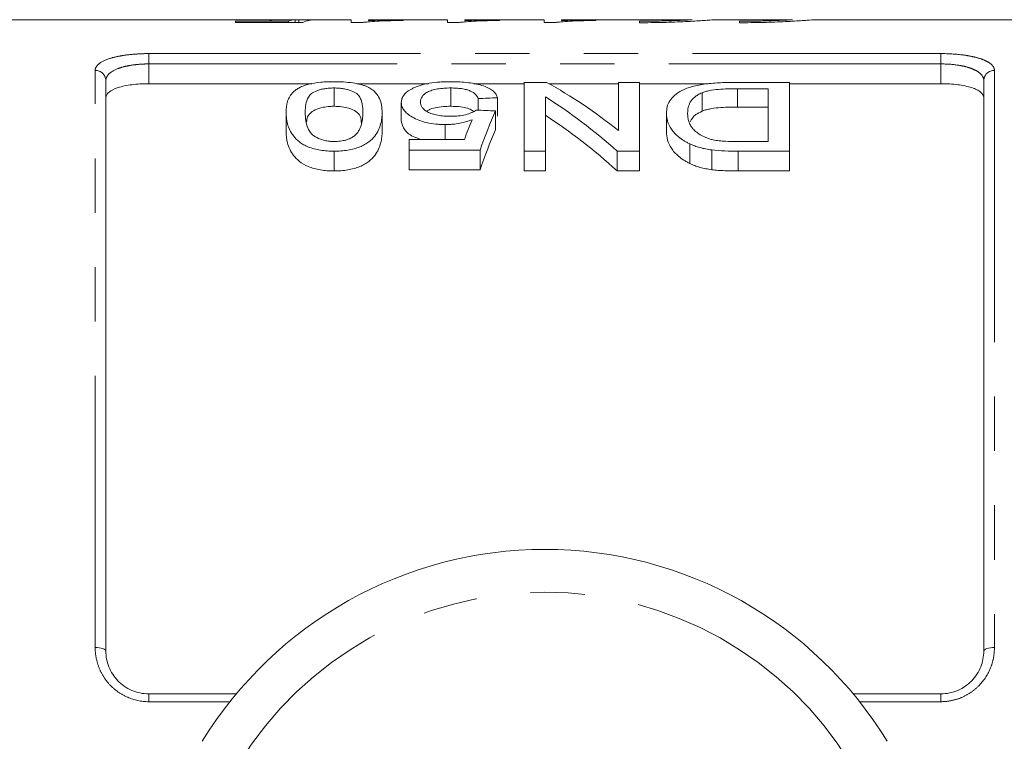
# Model space of a CAD drawing. Units: millimetres. Extents: x 171 to 236, y 89 to 271.
# Drawn here: x 191 to 214, y 116 to 132 of the extents above; entities that cross this region are included whole.
import ezdxf

# ---------------------------------------------------------------- set-up
doc = ezdxf.new("R2010")
doc.units = ezdxf.units.MM
doc.linetypes.add('PHANTOM', pattern=[12.7, 6.35, -1.27, 1.27, -1.27, 1.27, -1.27])

msp = doc.modelspace()

# ---------------------------------------------------------------- linework, layer by layer
at = {"color": 7, "linetype": 'Continuous', "lineweight": 15}
for p, q in [((196.145, 132.44), (186.109, 132.44)), ((196.186, 132.406), (197.424, 132.406)), ((196.186, 132.377), (196.186, 132.406)), ((197.756, 132.377), (196.186, 132.377)), ((197.494, 132.44), (196.662, 132.44)), ((197.424, 132.377), (197.424, 132.406)), ((197.581, 132.377), (197.581, 132.438)), ((197.667, 132.377), (197.667, 132.439)), ((198.887, 132.44), (198.047, 132.44)), ((198.887, 132.373), (198.887, 132.44)), ((199.147, 132.373), (198.887, 132.373)), ((201.14, 132.44), (199.291, 132.44)), ((199.291, 132.44), (199.291, 132.42)), ((200.099, 132.436), (200.099, 132.424)), ((201.14, 132.373), (201.14, 132.44)), ((201.4, 132.373), (201.14, 132.373)), ((203.392, 132.44), (201.543, 132.44)), ((201.543, 132.44), (201.543, 132.42)), ((202.351, 132.436), (202.351, 132.424)), ((203.392, 132.373), (203.392, 132.44)), ((203.652, 132.373), (203.392, 132.373)), ((205.965, 132.44), (203.796, 132.44)), ((203.796, 132.44), (203.796, 132.42)), ((204.604, 132.436), (204.604, 132.424)), ((205.619, 132.404), (205.619, 132.37)), ((205.965, 132.44), (205.965, 132.439)), ((205.965, 132.439), (206.848, 132.439)), ((209.19, 132.44), (207.347, 132.44)), ((207.952, 132.404), (207.952, 132.37)), ((220.709, 132.44), (209.68, 132.44)), ((193.159, 131.019), (193.159, 117.69)), ((197.971, 130.945), (194.159, 130.945)), ((198.488, 130.845), (198.488, 130.417)), ((200.692, 130.945), (199.023, 130.945)), ((201.212, 130.845), (201.212, 130.417)), ((202.93, 130.945), (201.748, 130.945)), ((202.93, 130.976), (203.452, 130.976)), ((202.93, 129.369), (202.93, 130.976)), ((205.129, 130.945), (203.507, 130.945)), ((205.129, 129.85), (205.129, 130.976)), ((205.129, 130.976), (205.622, 130.976)), ((205.622, 130.976), (205.622, 129.369)), ((207.222, 130.945), (205.622, 130.945)), ((207.869, 130.976), (209.122, 130.976)), ((209.122, 130.976), (209.122, 129.369)), ((212.659, 130.945), (209.122, 130.945)), ((213.659, 117.69), (213.659, 131.019)), ((202.302, 130.617), (202.302, 130.184)), ((203.424, 130.639), (203.424, 129.369)), ((207.081, 130.733), (207.081, 130.303)), ((208.629, 130.828), (207.907, 130.828)), ((207.907, 130.828), (207.907, 130.4)), ((208.629, 129.594), (208.629, 130.828)), ((200.058, 130.509), (200.058, 130.074)), ((201.853, 130.598), (201.853, 130.326)), ((207.907, 130.4), (208.629, 130.4)), ((197.366, 130.278), (197.366, 129.838)), ((199.61, 130.278), (199.61, 129.838)), ((202.257, 130.308), (202.257, 129.868)), ((206.251, 130.259), (206.251, 129.818)), ((201.085, 129.99), (201.085, 129.643)), ((200.238, 129.394), (200.238, 129.643)), ((200.238, 129.643), (201.531, 129.643)), ((206.798, 129.538), (206.798, 129.08)), ((207.919, 129.594), (208.629, 129.594)), ((198.488, 129.369), (198.488, 128.906)), ((201.898, 129.394), (200.238, 129.394)), ((200.238, 129.394), (200.238, 128.933)), ((201.898, 129.394), (201.898, 128.933)), ((203.424, 129.369), (202.93, 129.369)), ((202.93, 129.369), (202.93, 128.906)), ((203.424, 129.369), (203.424, 128.906)), ((205.622, 129.369), (205.101, 129.369)), ((205.101, 129.369), (205.101, 128.906)), ((205.622, 129.369), (205.622, 128.906)), ((207.307, 129.397), (207.307, 128.936)), ((209.122, 129.369), (207.926, 129.369)), ((207.926, 129.369), (207.926, 128.906)), ((209.122, 129.369), (209.122, 128.906)), ((200.238, 128.933), (201.898, 128.933)), ((202.93, 128.906), (203.424, 128.906)), ((205.101, 128.906), (205.622, 128.906)), ((207.926, 128.906), (209.122, 128.906)), ((194.159, 116.69), (196.206, 116.69)), ((210.613, 116.69), (212.659, 116.69))]:
    msp.add_line(p, q, dxfattribs=at)
at = {"color": 8, "linetype": 'PHANTOM', "lineweight": 0}
for p, q in [((194.159, 131.648), (212.659, 131.648)), ((194.159, 131.407), (194.159, 131.648)), ((212.659, 131.407), (212.659, 131.648)), ((194.159, 131.407), (194.159, 130.945)), ((212.659, 131.407), (194.159, 131.407)), ((212.659, 130.945), (212.659, 131.407)), ((192.909, 117.771), (192.909, 131.255)), ((213.909, 131.255), (213.909, 117.771)), ((194.159, 116.507), (194.159, 116.69)), ((212.659, 116.507), (212.659, 116.69)), ((196.057, 116.507), (194.159, 116.507)), ((212.659, 116.507), (210.762, 116.507))]:
    msp.add_line(p, q, dxfattribs=at)
at = {"color": 8, "linetype": 'PHANTOM', "lineweight": 0, "flags": 128}
for points in [[(192.909, 117.771), (192.958, 117.77), (193.005, 117.765), (193.048, 117.758), (193.086, 117.748), (193.117, 117.735), (193.14, 117.721), (193.155, 117.706), (193.159, 117.69)], [(213.659, 117.69), (213.664, 117.706), (213.678, 117.721), (213.701, 117.735), (213.733, 117.748), (213.77, 117.758), (213.814, 117.765), (213.861, 117.77), (213.909, 117.771)]]:
    msp.add_lwpolyline(points, dxfattribs=at)
at = {"color": 8, "linetype": 'PHANTOM', "lineweight": 0}
for centre, radius, start, end in [((192.916, 131.012), 0.243, 1.6491, 91.5591), ((213.903, 131.012), 0.243, 88.4409, 178.3509), ((203.409, 110.69), 8.375, 31.449, 148.551)]:
    msp.add_arc(centre, radius, start, end, dxfattribs=at)
at = {"color": 7, "linetype": 'Continuous', "lineweight": 15}
msp.add_arc((203.409, 110.69), 9.375, 31.449, 148.551, dxfattribs=at)
for centre, major_axis, ratio, start_param, end_param in [((197.634, 110.69), (0, 21.75), 0.173241, 0.014006, 0.055715), ((199.285, 110.69), (195.75, 0), 0.111111, 1.577002, 1.579065), ((198.047, 110.69), (0, 21.75), 0.175, 0, 0.076391), ((198.83, 110.69), (0, 21.525), 0.642148, 5.810024, 5.942248), ((283.698, 110.69), (215.25, 0), 0.1, 1.958591, 1.960844), ((198.231, 110.69), (0, 21.525), 0.642148, 5.76308, 5.898099), ((113.681, 110.69), (215.25, 0), 0.1, 1.146695, 1.148981), ((204.028, 110.69), (0, 21.525), 0.2, 0.424101, 0.517705), ((198.231, 110.69), (0, 21.125), 0.642148, 5.752201, 5.890412), ((203.536, 110.69), (0, 21.525), 0.196442, 0.446626, 0.493874), ((204.028, 110.69), (0, 21.125), 0.2, 0.432667, 0.528522)]:
    msp.add_ellipse(centre, major_axis=major_axis, ratio=ratio, start_param=start_param, end_param=end_param, dxfattribs=at)
for points, knots in [([(196.986, 132.433), (196.878, 132.434), (196.661, 132.434), (196.374, 132.438), (196.194, 132.441), (196.15, 132.44), (196.145, 132.44)], [0, 0, 0, 0, 0.304979, 0.612565, 0.960145, 1, 1, 1, 1]), ([(196.662, 132.44), (196.672, 132.44), (196.725, 132.44), (196.877, 132.44), (197.012, 132.44), (197.088, 132.44)], [0, 0, 0, 0, 0.1006101, 0.4986588, 1, 1, 1, 1]), ([(197.581, 132.438), (197.538, 132.437), (197.495, 132.437), (197.401, 132.436), (197.353, 132.435), (197.252, 132.434), (197.2, 132.434), (197.121, 132.434), (197.094, 132.434), (197.04, 132.433), (197.013, 132.433), (196.986, 132.433)], [0, 0, 0, 0, 0.25, 0.25, 0.5, 0.5, 0.75, 0.75, 0.875, 0.875, 1, 1, 1, 1]), ([(197.088, 132.44), (197.146, 132.44), (197.203, 132.44), (197.315, 132.44), (197.37, 132.44), (197.47, 132.44), (197.516, 132.44), (197.579, 132.44), (197.599, 132.44), (197.634, 132.44), (197.65, 132.439), (197.667, 132.439)], [0, 0, 0, 0, 0.25, 0.25, 0.5, 0.5, 0.75, 0.75, 0.875, 0.875, 1, 1, 1, 1]), ([(200.099, 132.424), (200.001, 132.422), (199.905, 132.42), (199.721, 132.414), (199.635, 132.411), (199.47, 132.403), (199.394, 132.398), (199.291, 132.39), (199.258, 132.387), (199.198, 132.381), (199.172, 132.377), (199.147, 132.373)], [0, 0, 0, 0, 0.25, 0.25, 0.5, 0.5, 0.75, 0.75, 0.875, 0.875, 1, 1, 1, 1]), ([(199.291, 132.42), (199.32, 132.421), (199.349, 132.422), (199.409, 132.424), (199.441, 132.425), (199.537, 132.428), (199.603, 132.429), (199.74, 132.432), (199.809, 132.433), (199.915, 132.434), (199.951, 132.435), (200.024, 132.435), (200.061, 132.436), (200.099, 132.436)], [0, 0, 0, 0, 0.125, 0.125, 0.25, 0.25, 0.5, 0.5, 0.75, 0.75, 0.875, 0.875, 1, 1, 1, 1]), ([(202.351, 132.424), (202.254, 132.422), (202.157, 132.42), (201.974, 132.414), (201.887, 132.411), (201.723, 132.403), (201.646, 132.398), (201.543, 132.39), (201.51, 132.387), (201.45, 132.381), (201.425, 132.377), (201.4, 132.373)], [0, 0, 0, 0, 0.25, 0.25, 0.5, 0.5, 0.75, 0.75, 0.875, 0.875, 1, 1, 1, 1]), ([(201.543, 132.42), (201.572, 132.421), (201.601, 132.422), (201.662, 132.424), (201.693, 132.425), (201.789, 132.428), (201.856, 132.429), (201.993, 132.432), (202.062, 132.433), (202.168, 132.434), (202.204, 132.435), (202.277, 132.435), (202.314, 132.436), (202.351, 132.436)], [0, 0, 0, 0, 0.125, 0.125, 0.25, 0.25, 0.5, 0.5, 0.75, 0.75, 0.875, 0.875, 1, 1, 1, 1]), ([(204.604, 132.424), (204.506, 132.422), (204.41, 132.42), (204.227, 132.414), (204.14, 132.411), (203.975, 132.403), (203.899, 132.398), (203.796, 132.39), (203.763, 132.387), (203.703, 132.381), (203.678, 132.377), (203.652, 132.373)], [0, 0, 0, 0, 0.25, 0.25, 0.5, 0.5, 0.75, 0.75, 0.875, 0.875, 1, 1, 1, 1]), ([(203.796, 132.42), (203.825, 132.421), (203.854, 132.422), (203.915, 132.424), (203.946, 132.425), (204.042, 132.428), (204.109, 132.429), (204.245, 132.432), (204.314, 132.433), (204.421, 132.434), (204.456, 132.435), (204.529, 132.435), (204.566, 132.436), (204.604, 132.436)], [0, 0, 0, 0, 0.125, 0.125, 0.25, 0.25, 0.5, 0.5, 0.75, 0.75, 0.875, 0.875, 1, 1, 1, 1]), ([(205.619, 132.37), (205.685, 132.37), (205.947, 132.371), (206.395, 132.381), (206.885, 132.405), (207.219, 132.428), (207.378, 132.441), (207.353, 132.439), (207.347, 132.438)], [0, 0, 0, 0, 0.0732, 0.287361, 0.501777, 0.716799, 0.931833, 1, 1, 1, 1]), ([(206.848, 132.439), (206.834, 132.438), (206.813, 132.437), (206.762, 132.434), (206.73, 132.432), (206.619, 132.427), (206.525, 132.423), (206.301, 132.414), (206.176, 132.411), (205.904, 132.405), (205.763, 132.404), (205.619, 132.404)], [0, 0, 0, 0, 0.125, 0.125, 0.25, 0.25, 0.5, 0.5, 0.75, 0.75, 1, 1, 1, 1]), ([(209.19, 132.439), (209.19, 132.439), (209.189, 132.439), (209.027, 132.43), (208.743, 132.418), (208.368, 132.406), (208.089, 132.405), (207.952, 132.404)], [0, 0, 0, 0, 0.14479, 0.359605, 0.574664, 0.789975, 1, 1, 1, 1]), ([(207.952, 132.37), (208.019, 132.37), (208.281, 132.371), (208.729, 132.381), (209.218, 132.405), (209.552, 132.428), (209.711, 132.441), (209.686, 132.439), (209.68, 132.438)], [0, 0, 0, 0, 0.073201, 0.287365, 0.501784, 0.716809, 0.931846, 1, 1, 1, 1]), ([(194.159, 130.945), (194.092, 130.945), (194.025, 130.943), (193.894, 130.935), (193.829, 130.929), (193.707, 130.913), (193.649, 130.904), (193.539, 130.881), (193.488, 130.868), (193.352, 130.824), (193.28, 130.788), (193.208, 130.729), (193.19, 130.708), (193.165, 130.666), (193.159, 130.644), (193.159, 130.622)], [0, 0, 0, 0, 0.125, 0.125, 0.25, 0.25, 0.375, 0.375, 0.5, 0.5, 0.75, 0.75, 0.875, 0.875, 1, 1, 1, 1]), ([(197.366, 130.278), (197.368, 130.365), (197.373, 130.448), (197.425, 130.609), (197.465, 130.685), (197.559, 130.773), (197.58, 130.79), (197.628, 130.823), (197.655, 130.839), (197.713, 130.869), (197.746, 130.884), (197.817, 130.91), (197.856, 130.922), (197.98, 130.953), (198.076, 130.969), (198.227, 130.983), (198.279, 130.987), (198.383, 130.991), (198.435, 130.992), (198.488, 130.992)], [0, 0, 0, 0, 0.25, 0.25, 0.5, 0.5, 0.5625, 0.5625, 0.625, 0.625, 0.6875, 0.6875, 0.75, 0.75, 0.875, 0.875, 0.9375, 0.9375, 1, 1, 1, 1]), ([(198.488, 130.845), (198.45, 130.845), (198.412, 130.844), (198.339, 130.838), (198.303, 130.834), (198.234, 130.823), (198.202, 130.816), (198.141, 130.8), (198.113, 130.79), (198.036, 130.761), (197.991, 130.738), (197.928, 130.687), (197.907, 130.661), (197.855, 130.578), (197.839, 130.52), (197.818, 130.401), (197.816, 130.34), (197.815, 130.278)], [0, 0, 0, 0, 0.0625, 0.0625, 0.125, 0.125, 0.1875, 0.1875, 0.25, 0.25, 0.375, 0.375, 0.5, 0.5, 0.75, 0.75, 1, 1, 1, 1]), ([(198.488, 130.992), (198.562, 130.991), (198.637, 130.99), (198.784, 130.981), (198.855, 130.974), (198.99, 130.953), (199.055, 130.94), (199.142, 130.916), (199.17, 130.908), (199.222, 130.89), (199.246, 130.88), (199.269, 130.87)], [0, 0, 0, 0, 0.25, 0.25, 0.5, 0.5, 0.75, 0.75, 0.875, 0.875, 1, 1, 1, 1]), ([(199.161, 130.278), (199.16, 130.34), (199.158, 130.401), (199.141, 130.49), (199.134, 130.519), (199.115, 130.577), (199.103, 130.606), (199.068, 130.661), (199.047, 130.688), (198.985, 130.738), (198.94, 130.761), (198.863, 130.79), (198.835, 130.799), (198.775, 130.815), (198.743, 130.823), (198.674, 130.834), (198.639, 130.838), (198.564, 130.844), (198.526, 130.845), (198.488, 130.845)], [0, 0, 0, 0, 0.25, 0.25, 0.375, 0.375, 0.5, 0.5, 0.625, 0.625, 0.75, 0.75, 0.8125, 0.8125, 0.875, 0.875, 0.9375, 0.9375, 1, 1, 1, 1]), ([(199.269, 130.87), (199.306, 130.85), (199.342, 130.83), (199.401, 130.788), (199.426, 130.765), (199.493, 130.697), (199.525, 130.648), (199.571, 130.547), (199.587, 130.495), (199.605, 130.389), (199.608, 130.334), (199.61, 130.278)], [0, 0, 0, 0, 0.125, 0.125, 0.25, 0.25, 0.5, 0.5, 0.75, 0.75, 1, 1, 1, 1]), ([(200.058, 130.509), (200.06, 130.54), (200.063, 130.57), (200.084, 130.629), (200.099, 130.658), (200.143, 130.714), (200.172, 130.74), (200.223, 130.778), (200.241, 130.791), (200.281, 130.814), (200.304, 130.826), (200.326, 130.837)], [0, 0, 0, 0, 0.25, 0.25, 0.5, 0.5, 0.75, 0.75, 0.875, 0.875, 1, 1, 1, 1]), ([(200.326, 130.837), (200.352, 130.849), (200.379, 130.861), (200.435, 130.884), (200.466, 130.895), (200.562, 130.924), (200.635, 130.941), (200.789, 130.967), (200.87, 130.977), (200.998, 130.986), (201.041, 130.989), (201.127, 130.991), (201.171, 130.992), (201.214, 130.992)], [0, 0, 0, 0, 0.125, 0.125, 0.25, 0.25, 0.5, 0.5, 0.75, 0.75, 0.875, 0.875, 1, 1, 1, 1]), ([(201.212, 130.845), (201.159, 130.845), (201.106, 130.844), (201.003, 130.836), (200.953, 130.83), (200.857, 130.814), (200.813, 130.803), (200.733, 130.778), (200.699, 130.763), (200.638, 130.732), (200.613, 130.714), (200.571, 130.679), (200.554, 130.66), (200.53, 130.622), (200.521, 130.602), (200.509, 130.562), (200.508, 130.541), (200.507, 130.521)], [0, 0, 0, 0, 0.125, 0.125, 0.25, 0.25, 0.375, 0.375, 0.5, 0.5, 0.625, 0.625, 0.75, 0.75, 0.875, 0.875, 1, 1, 1, 1]), ([(201.853, 130.598), (201.846, 130.614), (201.839, 130.631), (201.82, 130.662), (201.808, 130.677), (201.78, 130.707), (201.762, 130.722), (201.722, 130.749), (201.697, 130.762), (201.642, 130.786), (201.611, 130.797), (201.542, 130.815), (201.504, 130.823), (201.425, 130.835), (201.383, 130.839), (201.298, 130.844), (201.255, 130.845), (201.212, 130.845)], [0, 0, 0, 0, 0.125, 0.125, 0.25, 0.25, 0.375, 0.375, 0.5, 0.5, 0.625, 0.625, 0.75, 0.75, 0.875, 0.875, 1, 1, 1, 1]), ([(201.214, 130.992), (201.285, 130.991), (201.355, 130.99), (201.493, 130.983), (201.561, 130.977), (201.693, 130.961), (201.756, 130.95), (201.873, 130.924), (201.929, 130.909), (202.077, 130.857), (202.155, 130.815), (202.234, 130.745), (202.254, 130.72), (202.286, 130.669), (202.295, 130.643), (202.302, 130.617)], [0, 0, 0, 0, 0.125, 0.125, 0.25, 0.25, 0.375, 0.375, 0.5, 0.5, 0.75, 0.75, 0.875, 0.875, 1, 1, 1, 1]), ([(206.251, 130.259), (206.252, 130.308), (206.255, 130.357), (206.28, 130.452), (206.298, 130.498), (206.355, 130.587), (206.392, 130.631), (206.483, 130.713), (206.54, 130.752), (206.68, 130.822), (206.76, 130.854), (206.901, 130.893), (206.951, 130.904), (207.055, 130.924), (207.11, 130.932), (207.222, 130.946), (207.28, 130.952), (207.396, 130.962), (207.454, 130.965), (207.572, 130.971), (207.631, 130.973), (207.749, 130.976), (207.809, 130.976), (207.869, 130.976)], [0, 0, 0, 0, 0.125, 0.125, 0.25, 0.25, 0.375, 0.375, 0.5, 0.5, 0.625, 0.625, 0.6875, 0.6875, 0.75, 0.75, 0.8125, 0.8125, 0.875, 0.875, 0.9375, 0.9375, 1, 1, 1, 1]), ([(213.659, 130.622), (213.659, 130.666), (213.635, 130.709), (213.563, 130.768), (213.534, 130.787), (213.463, 130.822), (213.422, 130.838), (213.331, 130.867), (213.281, 130.881), (213.172, 130.903), (213.113, 130.913), (212.929, 130.937), (212.795, 130.945), (212.659, 130.945)], [0, 0, 0, 0, 0.25, 0.25, 0.375, 0.375, 0.5, 0.5, 0.625, 0.625, 0.75, 0.75, 1, 1, 1, 1]), ([(207.081, 130.733), (207.046, 130.718), (207.013, 130.702), (206.956, 130.669), (206.931, 130.651), (206.865, 130.596), (206.832, 130.556), (206.783, 130.474), (206.768, 130.432), (206.748, 130.345), (206.746, 130.3), (206.744, 130.255)], [0, 0, 0, 0, 0.125, 0.125, 0.25, 0.25, 0.5, 0.5, 0.75, 0.75, 1, 1, 1, 1]), ([(207.907, 130.828), (207.758, 130.827), (207.607, 130.825), (207.389, 130.806), (207.321, 130.796), (207.223, 130.777), (207.192, 130.769), (207.133, 130.752), (207.107, 130.743), (207.081, 130.733)], [0, 0, 0, 0, 0.5, 0.5, 0.75, 0.75, 0.875, 0.875, 1, 1, 1, 1]), ([(197.847, 130.053), (197.85, 130.083), (197.856, 130.153), (197.911, 130.247), (198.032, 130.337), (198.201, 130.392), (198.365, 130.415), (198.454, 130.417), (198.488, 130.417)], [0, 0, 0, 0, 0.16666, 0.401065, 0.594982, 0.789342, 0.92164, 1, 1, 1, 1]), ([(198.488, 130.417), (198.551, 130.415), (198.677, 130.411), (198.858, 130.368), (199.022, 130.295), (199.116, 130.175), (199.123, 130.076), (199.126, 130.02)], [0, 0, 0, 0, 0.138265, 0.277593, 0.465041, 0.700426, 1, 1, 1, 1]), ([(201.085, 129.99), (201.048, 129.991), (201.01, 129.991), (200.935, 129.995), (200.899, 129.997), (200.789, 130.009), (200.717, 130.021), (200.586, 130.052), (200.525, 130.072), (200.412, 130.115), (200.362, 130.139), (200.272, 130.19), (200.231, 130.217), (200.165, 130.273), (200.138, 130.302), (200.097, 130.361), (200.081, 130.391), (200.062, 130.45), (200.06, 130.48), (200.058, 130.509)], [0, 0, 0, 0, 0.0625, 0.0625, 0.125, 0.125, 0.25, 0.25, 0.375, 0.375, 0.5, 0.5, 0.625, 0.625, 0.75, 0.75, 0.875, 0.875, 1, 1, 1, 1]), ([(200.507, 130.521), (200.508, 130.501), (200.509, 130.48), (200.52, 130.44), (200.529, 130.42), (200.553, 130.381), (200.57, 130.361), (200.612, 130.322), (200.638, 130.304), (200.699, 130.269), (200.735, 130.254), (200.815, 130.227), (200.86, 130.216), (200.955, 130.199), (201.004, 130.193), (201.106, 130.186), (201.158, 130.185), (201.209, 130.184)], [0, 0, 0, 0, 0.125, 0.125, 0.25, 0.25, 0.375, 0.375, 0.5, 0.5, 0.625, 0.625, 0.75, 0.75, 0.875, 0.875, 1, 1, 1, 1]), ([(200.652, 130.301), (200.668, 130.313), (200.715, 130.347), (200.847, 130.386), (201.026, 130.414), (201.152, 130.416), (201.212, 130.417)], [0, 0, 0, 0, 0.155084, 0.445532, 0.736651, 1, 1, 1, 1]), ([(201.212, 130.417), (201.293, 130.415), (201.434, 130.411), (201.605, 130.373), (201.707, 130.334), (201.737, 130.304), (201.747, 130.295)], [0, 0, 0, 0, 0.360343, 0.618968, 0.877122, 1, 1, 1, 1]), ([(207.081, 130.303), (207.107, 130.313), (207.133, 130.323), (207.191, 130.34), (207.222, 130.347), (207.32, 130.367), (207.39, 130.377), (207.534, 130.391), (207.609, 130.394), (207.758, 130.399), (207.833, 130.4), (207.907, 130.4)], [0, 0, 0, 0, 0.125, 0.125, 0.25, 0.25, 0.5, 0.5, 0.75, 0.75, 1, 1, 1, 1]), ([(198.488, 129.369), (198.434, 129.37), (198.381, 129.371), (198.276, 129.378), (198.224, 129.384), (198.123, 129.401), (198.073, 129.411), (197.978, 129.436), (197.933, 129.45), (197.849, 129.482), (197.809, 129.501), (197.739, 129.54), (197.708, 129.561), (197.624, 129.627), (197.582, 129.674), (197.472, 129.815), (197.423, 129.911), (197.373, 130.098), (197.367, 130.19), (197.366, 130.278)], [0, 0, 0, 0, 0.0625, 0.0625, 0.125, 0.125, 0.1875, 0.1875, 0.25, 0.25, 0.3125, 0.3125, 0.375, 0.375, 0.5, 0.5, 0.75, 0.75, 1, 1, 1, 1]), ([(197.815, 130.278), (197.816, 130.214), (197.819, 130.148), (197.841, 130.014), (197.858, 129.946), (197.909, 129.844), (197.93, 129.81), (197.993, 129.744), (198.036, 129.714), (198.138, 129.658), (198.198, 129.635), (198.303, 129.61), (198.34, 129.604), (198.415, 129.596), (198.454, 129.595), (198.493, 129.594)], [0, 0, 0, 0, 0.25, 0.25, 0.5, 0.5, 0.625, 0.625, 0.75, 0.75, 0.875, 0.875, 0.9375, 0.9375, 1, 1, 1, 1]), ([(199.61, 130.278), (199.609, 130.234), (199.607, 130.189), (199.597, 130.098), (199.588, 130.052), (199.563, 129.959), (199.547, 129.912), (199.502, 129.817), (199.473, 129.768), (199.399, 129.675), (199.354, 129.629), (199.268, 129.564), (199.237, 129.543), (199.167, 129.503), (199.129, 129.485), (199.046, 129.451), (199.001, 129.436), (198.907, 129.41), (198.858, 129.4), (198.755, 129.384), (198.702, 129.378), (198.596, 129.37), (198.542, 129.369), (198.488, 129.369)], [0, 0, 0, 0, 0.125, 0.125, 0.25, 0.25, 0.375, 0.375, 0.5, 0.5, 0.625, 0.625, 0.6875, 0.6875, 0.75, 0.75, 0.8125, 0.8125, 0.875, 0.875, 0.9375, 0.9375, 1, 1, 1, 1]), ([(198.958, 129.723), (198.983, 129.745), (199.008, 129.767), (199.044, 129.814), (199.059, 129.837), (199.098, 129.908), (199.115, 129.956), (199.14, 130.05), (199.149, 130.096), (199.158, 130.188), (199.16, 130.233), (199.161, 130.278)], [0, 0, 0, 0, 0.125, 0.125, 0.25, 0.25, 0.5, 0.5, 0.75, 0.75, 1, 1, 1, 1]), ([(201.209, 130.184), (201.27, 130.185), (201.331, 130.187), (201.448, 130.198), (201.506, 130.208), (201.609, 130.234), (201.656, 130.251), (201.719, 130.278), (201.739, 130.287), (201.776, 130.307), (201.792, 130.318), (201.808, 130.328)], [0, 0, 0, 0, 0.25, 0.25, 0.5, 0.5, 0.75, 0.75, 0.875, 0.875, 1, 1, 1, 1]), ([(206.798, 129.538), (206.772, 129.55), (206.747, 129.563), (206.698, 129.589), (206.676, 129.602), (206.611, 129.643), (206.57, 129.671), (206.464, 129.76), (206.408, 129.823), (206.324, 129.948), (206.297, 130.011), (206.268, 130.104), (206.261, 130.136), (206.252, 130.198), (206.251, 130.228), (206.251, 130.259)], [0, 0, 0, 0, 0.0625, 0.0625, 0.125, 0.125, 0.25, 0.25, 0.5, 0.5, 0.75, 0.75, 0.875, 0.875, 1, 1, 1, 1]), ([(206.744, 130.255), (206.745, 130.227), (206.746, 130.199), (206.752, 130.143), (206.758, 130.115), (206.774, 130.058), (206.784, 130.029), (206.812, 129.971), (206.829, 129.942), (206.873, 129.886), (206.9, 129.858), (206.963, 129.805), (206.999, 129.778), (207.078, 129.729), (207.123, 129.706), (207.198, 129.675), (207.225, 129.665), (207.281, 129.648), (207.311, 129.64), (207.341, 129.633)], [0, 0, 0, 0, 0.125, 0.125, 0.25, 0.25, 0.375, 0.375, 0.5, 0.5, 0.625, 0.625, 0.75, 0.75, 0.875, 0.875, 0.9375, 0.9375, 1, 1, 1, 1]), ([(206.801, 130.052), (206.834, 130.112), (206.886, 130.206), (207.029, 130.277), (207.081, 130.303)], [0, 0, 0, 0, 0.642087, 1, 1, 1, 1]), ([(200.058, 130.074), (200.072, 130.004), (200.097, 129.88), (200.279, 129.724), (200.449, 129.665), (200.512, 129.643)], [0, 0, 0, 0, 0.444965, 0.79302, 1, 1, 1, 1]), ([(201.709, 130.104), (201.665, 130.088), (201.62, 130.072), (201.525, 130.044), (201.475, 130.032), (201.369, 130.012), (201.314, 130.004), (201.229, 129.996), (201.2, 129.993), (201.143, 129.991), (201.114, 129.99), (201.085, 129.99)], [0, 0, 0, 0, 0.25, 0.25, 0.5, 0.5, 0.75, 0.75, 0.875, 0.875, 1, 1, 1, 1]), ([(197.366, 129.838), (197.367, 129.747), (197.373, 129.653), (197.423, 129.461), (197.472, 129.365), (197.58, 129.222), (197.622, 129.174), (197.732, 129.083), (197.802, 129.042), (197.971, 128.974), (198.067, 128.949), (198.221, 128.922), (198.273, 128.916), (198.379, 128.908), (198.434, 128.907), (198.488, 128.906)], [0, 0, 0, 0, 0.25, 0.25, 0.5, 0.5, 0.625, 0.625, 0.75, 0.75, 0.875, 0.875, 0.9375, 0.9375, 1, 1, 1, 1]), ([(198.488, 128.906), (198.542, 128.907), (198.596, 128.908), (198.702, 128.916), (198.754, 128.922), (198.858, 128.939), (198.908, 128.949), (199.001, 128.976), (199.046, 128.991), (199.129, 129.025), (199.167, 129.044), (199.237, 129.085), (199.268, 129.107), (199.355, 129.174), (199.4, 129.22), (199.474, 129.317), (199.502, 129.366), (199.547, 129.463), (199.563, 129.511), (199.588, 129.606), (199.597, 129.653), (199.607, 129.746), (199.609, 129.792), (199.61, 129.838)], [0, 0, 0, 0, 0.0625, 0.0625, 0.125, 0.125, 0.1875, 0.1875, 0.25, 0.25, 0.3125, 0.3125, 0.375, 0.375, 0.5, 0.5, 0.625, 0.625, 0.75, 0.75, 0.875, 0.875, 1, 1, 1, 1]), ([(198.493, 129.594), (198.516, 129.595), (198.54, 129.595), (198.586, 129.597), (198.609, 129.6), (198.677, 129.609), (198.721, 129.618), (198.801, 129.641), (198.838, 129.655), (198.903, 129.687), (198.931, 129.705), (198.958, 129.723)], [0, 0, 0, 0, 0.125, 0.125, 0.25, 0.25, 0.5, 0.5, 0.75, 0.75, 1, 1, 1, 1]), ([(206.251, 129.818), (206.252, 129.756), (206.258, 129.693), (206.296, 129.564), (206.324, 129.5), (206.407, 129.372), (206.461, 129.31), (206.568, 129.218), (206.609, 129.188), (206.675, 129.146), (206.698, 129.132), (206.746, 129.105), (206.772, 129.092), (206.798, 129.08)], [0, 0, 0, 0, 0.25, 0.25, 0.5, 0.5, 0.75, 0.75, 0.875, 0.875, 0.9375, 0.9375, 1, 1, 1, 1]), ([(207.307, 129.397), (207.26, 129.405), (207.213, 129.412), (207.121, 129.429), (207.076, 129.44), (206.991, 129.463), (206.949, 129.476), (206.871, 129.506), (206.835, 129.522), (206.798, 129.538)], [0, 0, 0, 0, 0.25, 0.25, 0.5, 0.5, 0.75, 0.75, 1, 1, 1, 1]), ([(207.341, 129.633), (207.363, 129.629), (207.386, 129.625), (207.433, 129.618), (207.457, 129.615), (207.528, 129.607), (207.577, 129.604), (207.723, 129.595), (207.821, 129.595), (207.919, 129.594)], [0, 0, 0, 0, 0.125, 0.125, 0.25, 0.25, 0.5, 0.5, 1, 1, 1, 1]), ([(206.798, 129.08), (206.835, 129.063), (206.871, 129.047), (206.949, 129.017), (206.99, 129.003), (207.076, 128.979), (207.121, 128.968), (207.213, 128.95), (207.26, 128.943), (207.307, 128.936)], [0, 0, 0, 0, 0.25, 0.25, 0.5, 0.5, 0.75, 0.75, 1, 1, 1, 1]), ([(207.307, 128.936), (207.357, 128.929), (207.408, 128.924), (207.511, 128.916), (207.563, 128.914), (207.718, 128.908), (207.822, 128.907), (207.926, 128.906)], [0, 0, 0, 0, 0.25, 0.25, 0.5, 0.5, 1, 1, 1, 1]), ([(193.159, 117.69), (193.159, 117.564), (193.183, 117.44), (193.253, 117.262), (193.283, 117.205), (193.352, 117.097), (193.393, 117.045), (193.483, 116.95), (193.533, 116.907), (193.642, 116.832), (193.702, 116.798), (193.886, 116.719), (194.022, 116.69), (194.159, 116.69)], [0, 0, 0, 0, 0.25, 0.25, 0.375, 0.375, 0.5, 0.5, 0.625, 0.625, 0.75, 0.75, 1, 1, 1, 1]), ([(212.659, 116.69), (212.728, 116.69), (212.795, 116.697), (212.927, 116.724), (212.993, 116.745), (213.116, 116.798), (213.174, 116.83), (213.284, 116.906), (213.335, 116.95), (213.471, 117.091), (213.542, 117.202), (213.612, 117.379), (213.63, 117.441), (213.653, 117.565), (213.659, 117.627), (213.659, 117.69)], [0, 0, 0, 0, 0.125, 0.125, 0.25, 0.25, 0.375, 0.375, 0.5, 0.5, 0.75, 0.75, 0.875, 0.875, 1, 1, 1, 1])]:
    msp.add_open_spline(points, degree=3, knots=knots, dxfattribs=at)
at = {"color": 8, "linetype": 'PHANTOM', "lineweight": 0}
for points, knots in [([(192.909, 131.255), (192.909, 131.283), (192.917, 131.309), (192.947, 131.362), (192.97, 131.387), (193.059, 131.459), (193.148, 131.502), (193.319, 131.555), (193.382, 131.571), (193.519, 131.598), (193.592, 131.61), (193.745, 131.629), (193.827, 131.636), (193.991, 131.645), (194.074, 131.648), (194.159, 131.648)], [0, 0, 0, 0, 0.125, 0.125, 0.25, 0.25, 0.5, 0.5, 0.625, 0.625, 0.75, 0.75, 0.875, 0.875, 1, 1, 1, 1]), ([(212.659, 131.648), (212.83, 131.648), (212.998, 131.638), (213.228, 131.61), (213.302, 131.598), (213.438, 131.57), (213.501, 131.555), (213.615, 131.519), (213.666, 131.499), (213.753, 131.457), (213.79, 131.435), (213.85, 131.387), (213.872, 131.361), (213.902, 131.309), (213.909, 131.283), (213.909, 131.255)], [0, 0, 0, 0, 0.25, 0.25, 0.375, 0.375, 0.5, 0.5, 0.625, 0.625, 0.75, 0.75, 0.875, 0.875, 1, 1, 1, 1]), ([(194.159, 131.407), (194.091, 131.407), (194.024, 131.404), (193.891, 131.395), (193.826, 131.388), (193.702, 131.369), (193.644, 131.357), (193.535, 131.33), (193.484, 131.314), (193.348, 131.262), (193.277, 131.219), (193.207, 131.148), (193.189, 131.123), (193.165, 131.072), (193.159, 131.046), (193.159, 131.019)], [0, 0, 0, 0, 0.125, 0.125, 0.25, 0.25, 0.375, 0.375, 0.5, 0.5, 0.75, 0.75, 0.875, 0.875, 1, 1, 1, 1]), ([(213.659, 131.019), (213.659, 131.073), (213.636, 131.124), (213.565, 131.195), (213.536, 131.217), (213.467, 131.259), (213.426, 131.279), (213.335, 131.314), (213.285, 131.33), (213.176, 131.357), (213.117, 131.369), (212.932, 131.397), (212.797, 131.407), (212.659, 131.407)], [0, 0, 0, 0, 0.25, 0.25, 0.375, 0.375, 0.5, 0.5, 0.625, 0.625, 0.75, 0.75, 1, 1, 1, 1]), ([(194.159, 116.507), (193.989, 116.507), (193.821, 116.543), (193.591, 116.642), (193.517, 116.684), (193.381, 116.779), (193.318, 116.832), (193.204, 116.952), (193.153, 117.017), (193.065, 117.154), (193.029, 117.226), (192.969, 117.377), (192.947, 117.455), (192.917, 117.612), (192.909, 117.691), (192.909, 117.771)], [0, 0, 0, 0, 0.25, 0.25, 0.375, 0.375, 0.5, 0.5, 0.625, 0.625, 0.75, 0.75, 0.875, 0.875, 1, 1, 1, 1]), ([(213.909, 117.771), (213.909, 117.691), (213.902, 117.611), (213.872, 117.454), (213.849, 117.375), (213.76, 117.151), (213.67, 117.01), (213.5, 116.832), (213.437, 116.777), (213.3, 116.682), (213.227, 116.642), (213.074, 116.575), (212.992, 116.55), (212.828, 116.516), (212.744, 116.507), (212.659, 116.507)], [0, 0, 0, 0, 0.125, 0.125, 0.25, 0.25, 0.5, 0.5, 0.625, 0.625, 0.75, 0.75, 0.875, 0.875, 1, 1, 1, 1])]:
    msp.add_open_spline(points, degree=3, knots=knots, dxfattribs=at)
at = {"color": 7, "linetype": 'Continuous', "lineweight": 15}
msp.add_open_spline([(207.926, 129.369), (207.718, 129.369), (207.509, 129.372), (207.307, 129.397)], degree=3, dxfattribs=at)

doc.saveas('drawing.dxf')
